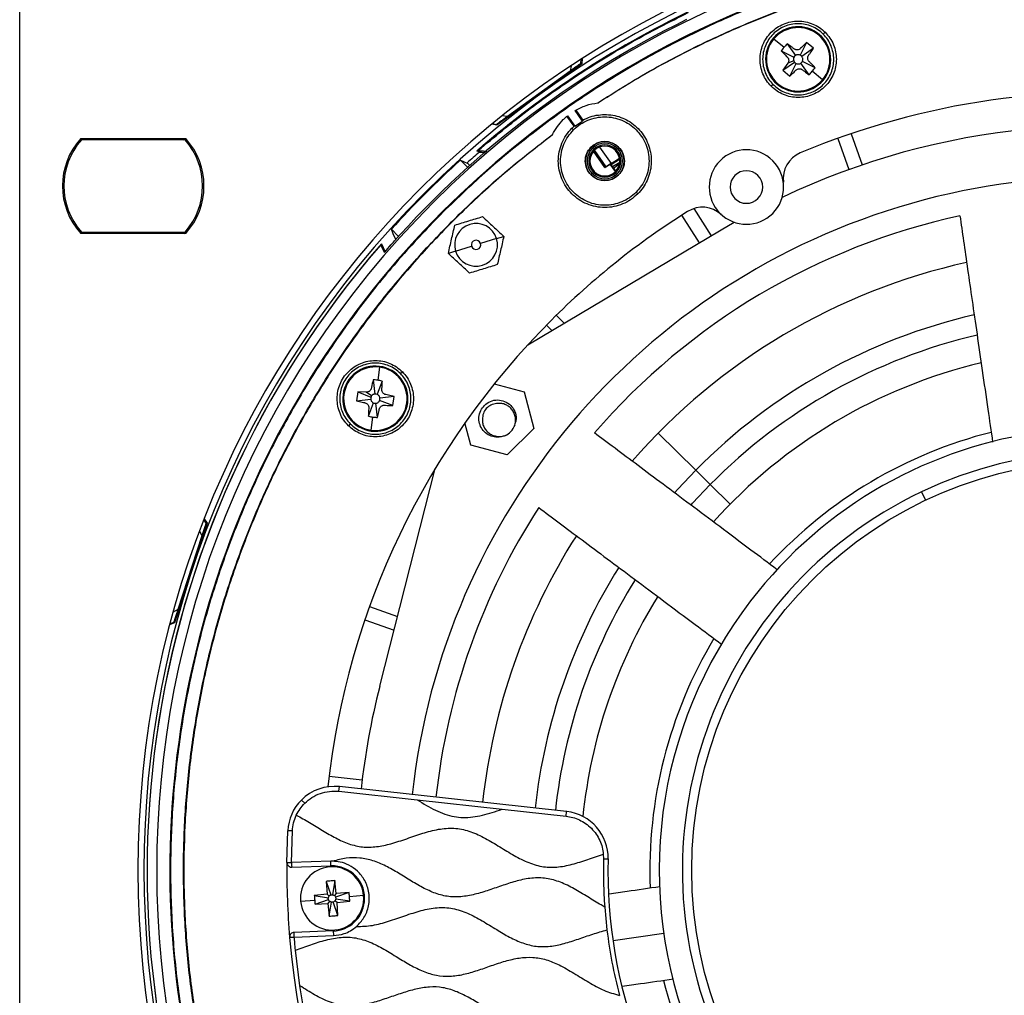
# Model space of a CAD drawing. Units: millimetres. Extents: x 69 to 1126, y 56 to 792.
# Drawn here: x 465 to 571, y 579 to 684 of the extents above; entities that cross this region are included whole.
import ezdxf

# ---------------------------------------------------------------- set-up
doc = ezdxf.new("R2010")
doc.units = ezdxf.units.MM
doc.layers.add('10', color=1, linetype='Continuous')
doc.styles.add('SLDTEXTSTYLE3', font='TXT', dxfattribs={"width": 0.7})
doc.dimstyles.new('SLDDIMSTYLE1', dxfattribs={"dimtxt": 12.733073, "dimasz": 12.733073, "dimexe": 0, "dimexo": 0.0625, "dimgap": 3.183268, "dimtad": 1, "dimdec": 1, "dimrnd": 1e-09, "dimzin": 12, "dimdsep": 46, "dimtxsty": 'SLDTEXTSTYLE3', "dimsah": 1, "dimcen": 0, "dimadec": 0, "dimazin": 3, "dimtfac": 1, "dimtdec": 1, "dimtofl": 0, "dimtmove": 0, "dimatfit": 3, "dimfxl": 1, "dimfrac": 2, "dimtolj": 1, "dimtzin": 12, "dimarcsym": 0})

# ---------------------------------------------------------------- blocks, each defined once
blk = doc.blocks.new('_D_3')
at = {"layer": '10'}
for p, q in [((670.55, 541.02), (762.75, 487.79)), ((741.08, 536.57), (733.68, 523.74)), ((743.49, 535.18), (741.08, 536.57)), ((733.68, 523.74), (736.08, 522.35)), ((769.15, 520.37), (771.56, 518.98)), ((771.56, 518.98), (764.15, 506.15)), ((764.15, 506.15), (761.75, 507.54))]:
    blk.add_line(p, q, dxfattribs=at)
blk.add_solid([(670.55, 541.02), (680.6, 532.95), (682.56, 536.35)], dxfattribs=at)
at = {"layer": '10', "char_height": 11.113, "attachment_point": 1, "rotation": 330, "style": 'SLDTEXTSTYLE3'}
for s, insert in [('8.10', (743.24, 534.76)), ('%%c', (725.61, 525.69)), ('205.7', (737.8, 518.66))]:
    blk.add_mtext(s, dxfattribs=dict(at, insert=insert))

msp = doc.modelspace()

# ---------------------------------------------------------------- linework, layer by layer
at = {"color": 7, "linetype": 'Continuous', "lineweight": 25}
for p, q in [((465.28, 476.74), (465.28, 708.14)), ((551.61, 682.25), (551.81, 682.45)), ((546.31, 681.76), (547.39, 680.84)), ((547.73, 681.2), (548.62, 679.96)), ((549.81, 681.37), (549.13, 680)), ((550.56, 680.74), (549.81, 681.37)), ((551.12, 682.15), (551.18, 682.22)), ((547.09, 680.45), (548.46, 679.77)), ((550.56, 680.74), (549.32, 679.84)), ((525.66, 679.07), (516.54, 672.46)), ((525.57, 679.12), (525.6, 679.56)), ((525.7, 679.62), (525.66, 679.07)), ((547.26, 678.37), (548.51, 679.26)), ((547.8, 679.12), (547.26, 678.37)), ((548.45, 679.37), (547.8, 679.12)), ((548.01, 677.73), (548.69, 679.1)), ((550.1, 677.9), (549.2, 679.15)), ((550.73, 678.65), (549.36, 679.33)), ((524.4, 678.28), (517.68, 673.41)), ((524.53, 678.86), (524.4, 678.28)), ((524.84, 678.59), (524.99, 678.58)), ((525.59, 679.02), (525.44, 679.03)), ((547.26, 678.37), (548.01, 677.73)), ((551.51, 677.34), (550.43, 678.26)), ((546.71, 676.95), (546.65, 676.88)), ((546.21, 676.85), (546.01, 676.65)), ((527.39, 674.88), (527.46, 674.89)), ((525.74, 672.92), (524.95, 674.05)), ((525.01, 674.09), (525.76, 673.01)), ((517.68, 673.41), (517.09, 673.47)), ((517.22, 672.95), (517.25, 673.09)), ((524.83, 672.36), (524.07, 673.43)), ((524.13, 673.48), (524.92, 672.35)), ((524.92, 672.35), (525.74, 672.92)), ((525.76, 673.01), (525.74, 672.92)), ((516.54, 672.46), (516, 672.59)), ((516.09, 672.67), (516.51, 672.56)), ((516.64, 672.66), (516.61, 672.51)), ((524.78, 671.98), (524.61, 672.15)), ((524.92, 672.35), (524.83, 672.36)), ((471.85, 671.04), (483.12, 671.04)), ((483.05, 670.89), (471.91, 670.89)), ((472.1, 670.89), (471.94, 671.04)), ((482.86, 670.89), (483.03, 671.04)), ((522.52, 671.47), (522.48, 671.4)), ((553.18, 671.06), (554.35, 667.7)), ((554.59, 671.56), (555.77, 668.2)), ((514.54, 669.75), (515.46, 669.66)), ((526.66, 670.1), (526.65, 670.11)), ((528.14, 667.93), (526.93, 669.67)), ((527.02, 669.76), (528.25, 668)), ((527.58, 670.12), (528.81, 668.37)), ((529.27, 669.75), (529.37, 669.85)), ((529.37, 669.85), (529.49, 669.97)), ((529.62, 670.1), (529.49, 669.97)), ((512.63, 668.72), (513.41, 667.94)), ((528.81, 668.37), (529.71, 668.93)), ((528.81, 668.26), (529.73, 668.83)), ((527.01, 667.49), (526.91, 667.4)), ((528.15, 667.93), (528.14, 667.93)), ((528.25, 668), (528.81, 668.37)), ((528.83, 668.35), (528.32, 668.03)), ((529.28, 667.5), (528.73, 668.29)), ((528.74, 668.3), (529.29, 667.51)), ((528.81, 668.26), (528.83, 668.35)), ((529.74, 668.48), (528.98, 668.01)), ((528.98, 668.01), (529.08, 667.86)), ((529.08, 667.86), (529.68, 668.31)), ((526.66, 667.15), (526.79, 667.27)), ((526.91, 667.4), (526.79, 667.27)), ((529.62, 667.15), (529.62, 667.14)), ((531.5, 665.26), (531.67, 665.09)), ((510.77, 663.15), (510.72, 663.2)), ((537.71, 663.52), (539.55, 660.58)), ((536.39, 662.79), (538.26, 659.82)), ((505.21, 661.29), (505.98, 660.51)), ((519.87, 648.89), (540.63, 661.22)), ((540.63, 661.22), (542.05, 662.05)), ((483.12, 660.84), (471.85, 660.84)), ((471.91, 660.99), (483.05, 660.99)), ((471.94, 660.84), (472.1, 660.99)), ((482.86, 660.99), (483.03, 660.84)), ((516.51, 660.29), (514.79, 659.76)), ((516.51, 660.29), (517.29, 660.53)), ((504.46, 658.78), (504.07, 659.63)), ((504.15, 659.72), (504.53, 658.87)), ((512.11, 658.94), (513.83, 659.47)), ((512.11, 658.94), (511.33, 658.7)), ((522.93, 652.06), (523.77, 651.21)), ((521.87, 651), (522.44, 650.42)), ((503.92, 646.48), (503.74, 645.07)), ((506.19, 645.79), (506.39, 645.99)), ((503.25, 645.11), (503.43, 643.59)), ((504.23, 644.98), (503.67, 643.56)), ((516.25, 644.67), (519.47, 643.81)), ((500.1, 643.53), (500.01, 643.54)), ((501.59, 643.83), (501.47, 642.86)), ((502.52, 643.79), (501.59, 643.83)), ((501.59, 643.83), (503.02, 643.27)), ((503.08, 643.39), (502.52, 643.79)), ((505.5, 643.33), (503.98, 643.15)), ((505.38, 642.35), (505.5, 643.33)), ((519.47, 643.81), (520.52, 639.9)), ((501.47, 642.86), (502.99, 643.03)), ((502.75, 641.2), (503.3, 642.63)), ((503.72, 641.07), (503.54, 642.6)), ((505.38, 642.35), (503.95, 642.91)), ((506.87, 642.66), (506.96, 642.64)), ((503.05, 639.71), (503.23, 641.12)), ((500.78, 640.39), (500.59, 640.19)), ((513.76, 638.09), (513.11, 640.49)), ((520.52, 639.9), (517.66, 637.05)), ((533.86, 639.39), (537.91, 635.41)), ((517.66, 637.05), (513.76, 638.09)), ((503.96, 612.19), (509.92, 635.58)), ((537.91, 635.41), (539.47, 633.86)), ((539.47, 633.86), (541.61, 631.76)), ((562.17, 633.09), (562.6, 632.18)), ((485.41, 629.72), (481.91, 619)), ((485.3, 629.7), (485.07, 630.07)), ((485.11, 630.19), (485.41, 629.72)), ((485.38, 629.63), (485.25, 629.56)), ((484.85, 628.34), (482.27, 620.44)), ((484.61, 628.88), (484.85, 628.34)), ((485.15, 628.92), (485.02, 628.85)), ((482.27, 620.44), (481.76, 620.15)), ((482.11, 619.94), (482.17, 619.8)), ((502.86, 620.75), (505.87, 619.69)), ((481.91, 619), (481.39, 618.79)), ((481.42, 618.91), (481.83, 619.07)), ((481.88, 619.22), (481.94, 619.09)), ((502.36, 619.33), (505.5, 618.23)), ((498.53, 602.54), (502.07, 602.14)), ((499.57, 600.91), (499.62, 601.41)), ((499.57, 600.91), (507.97, 599.99)), ((524.04, 598.73), (499.62, 601.41)), ((495.9, 599.62), (495.54, 599.97)), ((507.97, 599.99), (517.11, 598.99)), ((517.11, 598.99), (523.99, 598.23)), ((523.99, 598.23), (524.04, 598.73)), ((493.99, 593.25), (494.08, 596.68)), ((494.49, 593.25), (494.58, 596.65)), ((498.69, 593.4), (494.49, 593.25)), ((498.71, 592.9), (498.69, 593.4)), ((527.98, 594.16), (528, 593.66)), ((528, 593.66), (528.5, 593.65)), ((494.5, 592.75), (498.71, 592.9)), ((499.14, 591.31), (498.9, 589.8)), ((499.29, 589.94), (499.14, 591.31)), ((498.2, 591.23), (498.3, 589.85)), ((498.2, 591.23), (498.71, 589.78)), ((495.45, 589.1), (496.97, 589.23)), ((498.3, 589.85), (496.93, 589.7)), ((496.93, 589.7), (498.44, 589.46)), ((497.02, 588.77), (498.46, 589.27)), ((498.3, 589.85), (498.53, 589.66)), ((499.29, 589.94), (499.09, 589.71)), ((500.66, 590.04), (499.22, 589.53)), ((500.74, 589.1), (499.23, 589.34)), ((500.66, 590.04), (499.29, 589.94)), ((502.22, 589.71), (500.71, 589.57)), ((497.02, 588.77), (498.39, 588.86)), ((498.58, 589.1), (498.39, 588.86)), ((498.39, 588.86), (498.54, 587.5)), ((498.54, 587.5), (498.78, 589.01)), ((499.47, 587.58), (498.97, 589.02)), ((499.38, 588.95), (499.15, 589.15)), ((499.38, 588.95), (500.74, 589.1)), ((499.47, 587.58), (499.38, 588.95)), ((528.13, 588.48), (528.37, 586.01)), ((494.78, 585.25), (494.28, 585.21)), ((494.28, 585.23), (494.78, 585.25)), ((498.97, 585.91), (494.76, 585.75)), ((494.78, 585.25), (494.76, 585.75)), ((494.78, 585.25), (498.99, 585.41)), ((498.97, 585.91), (498.99, 585.41)), ((529.03, 584.87), (534.47, 585.66)), ((495.38, 580.01), (494.91, 583.86)), ((496.04, 576.04), (495.38, 580.01))]:
    msp.add_line(p, q, dxfattribs=at)
at = {"color": 7, "linetype": 'Continuous', "lineweight": 25, "flags": 128}
for points in [[(514.49, 669.78), (514.52, 669.76), (514.54, 669.75)], [(512.63, 668.72), (513.03, 668.55), (513.35, 668.41)], [(529.25, 667.62), (529.42, 667.74), (529.53, 667.82)], [(529.38, 667.6), (529.31, 667.61), (529.25, 667.62)], [(505.68, 660.18), (505.41, 660.8), (505.21, 661.29)], [(504.15, 659.72), (504.15, 659.48), (504.15, 659.38)], [(535.63, 632.97), (536, 633.38), (537.91, 635.41)], [(537.4, 631.66), (537.57, 631.85), (539.47, 633.86)]]:
    msp.add_lwpolyline(points, dxfattribs=at)
at = {"color": 7, "linetype": 'Continuous', "lineweight": 25}
msp.add_circle((581.48, 592.44), 44, dxfattribs=at)
for centre, radius, start, end in [((581.48, 592.44), 103.5, 90, 270), ((581.48, 592.44), 102.85, 45, 225), ((581.48, 592.44), 102.51, 49.0466, 114.9161), ((581.48, 592.44), 102.51, 49.0462, 114.8811), ((581.48, 592.44), 101.48, 45, 225), ((581.48, 592.44), 100.07, 315, 135), ((581.48, 592.44), 102.32, 115.0039, 130.9691), ((581.48, 592.44), 102.32, 114.9688, 130.9006), ((581.48, 592.44), 101.66, 116.0025, 139.2638), ((548.91, 679.55), 3.5, 49.6823, 229.6823), ((548.91, 679.55), 3.41, 49.6823, 139.6823), ((548.91, 679.55), 3.41, 139.6823, 229.6823), ((548.91, 679.55), 3.5, 229.6823, 49.6823), ((548.91, 679.55), 3.41, 319.6823, 49.6823), ((548.91, 679.55), 0.5, 201.0718, 215.646), ((548.91, 679.55), 0.5, 125.646, 153.7185), ((548.91, 679.55), 0.5, 215.646, 243.7185), ((548.91, 679.55), 0.5, 35.646, 63.7185), ((548.91, 679.55), 0.5, 305.646, 333.7185), ((548.91, 679.55), 3.41, 229.6823, 319.6823), ((581.48, 592.44), 83.56, 54.7856, 112.775), ((581.48, 592.44), 80, 75.71, 115.3763), ((477.48, 665.94), 7.6, 137.8516, 222.1484), ((477.48, 665.94), 7.45, 138.3614, 221.6386), ((477.48, 665.94), 7.45, 318.3614, 41.6386), ((477.48, 665.94), 7.6, 317.8516, 42.1484), ((528.14, 668.62), 2.09, 45, 135), ((581.48, 592.44), 102.05, 130.8963, 131.8859), ((514.31, 659.62), 10.08, 84.0696, 89.4872), ((528.14, 668.62), 2.09, 135, 225), ((528.14, 668.62), 1.91, 45, 225), ((528.14, 668.62), 1.73, 45, 225), ((528.14, 668.62), 1.6, 45, 225), ((528.14, 668.62), 1.91, 225, 45), ((528.14, 668.62), 1.73, 225, 45), ((528.14, 668.62), 1.6, 225, 45), ((528.14, 668.62), 2.09, 315, 45), ((543.35, 665.83), 4, 315, 135), ((581.48, 592.44), 102.75, 132.0713, 137.9287), ((543.35, 665.83), 4, 135, 315), ((550.3, 666.72), 3, 112.775, 187.3527), ((543.35, 665.83), 1.75, 315, 135), ((581.48, 592.44), 74.48, 38.0544, 173.75), ((528.14, 668.62), 2.09, 225, 315), ((543.35, 665.83), 1.75, 135, 315), ((581.48, 592.44), 102.85, 225, 45), ((581.48, 592.44), 100.07, 135, 238.4292), ((581.48, 592.44), 83.56, 122.1356, 135), ((538.63, 660.66), 3, 47.5579, 122.1356), ((581.48, 592.44), 71.91, 102.1969, 139.2231), ((514.31, 659.62), 2.3, 17.0459, 197.0459), ((514.31, 659.62), 2.3, 197.0459, 17.0459), ((514.31, 659.62), 0.5, 17.0459, 197.0459), ((581.48, 592.44), 102.51, 138.9764, 204.9161), ((581.48, 592.44), 102.51, 139.0462, 204.8811), ((514.31, 659.62), 0.5, 197.0459, 17.0459), ((581.48, 592.44), 66.87, 102.4979, 138.9221), ((581.48, 592.44), 61.19, 102.8995, 135.4049), ((581.48, 592.44), 83.56, 135, 173.8526), ((581.48, 592.44), 59, 103.0727, 135.4049), ((503.49, 643.09), 3.5, 352.6543, 172.6543), ((503.49, 643.09), 3.41, 82.6543, 172.6543), ((503.49, 643.09), 3.41, 352.6543, 82.6543), ((581.48, 592.44), 56, 103.3325, 138.0875), ((503.49, 643.09), 3.5, 172.6543, 352.6543), ((503.49, 643.09), 3.41, 172.6543, 262.6543), ((503.49, 643.09), 0.5, 158.618, 186.6905), ((503.49, 643.09), 0.5, 144.0438, 158.618), ((503.49, 643.09), 0.5, 68.618, 96.6905), ((503.49, 643.09), 0.5, 338.618, 6.6905), ((503.49, 643.09), 3.41, 262.6543, 352.6543), ((503.49, 643.09), 0.5, 248.618, 276.6905), ((516.61, 640.95), 2, 315, 340.904), ((581.48, 592.44), 47.5, 322.487, 142.487), ((516.61, 640.95), 2, 295.2866, 315), ((581.48, 592.44), 48.5, 104.1273, 137.2927), ((581.48, 592.44), 45, 27.9563, 115.409), ((581.48, 592.44), 45, 115.409, 295.409), ((581.48, 592.44), 71.91, 147.1969, 173.75), ((581.48, 592.44), 66.87, 147.4979, 173.75), ((581.48, 592.44), 61.19, 147.8988, 173.75), ((581.48, 592.44), 59, 148.0768, 173.75), ((581.48, 592.44), 56, 148.3325, 174.0871), ((581.48, 592.44), 47.5, 142.487, 322.487), ((581.48, 592.44), 48.5, 149.1273, 182.2927), ((581.48, 592.44), 80, 165.71, 173.75), ((499.08, 596.44), 5, 83.75, 135), ((499.08, 596.44), 5, 135, 177.2246), ((523.5, 593.76), 5, 358.6954, 83.75), ((581.48, 592.44), 53, 178.6954, 348.8046), ((581.48, 592.44), 87.5, 179.4701, 184.7405), ((498.84, 589.4), 3.4, 95.1297, 185.1297), ((498.84, 589.4), 3.4, 5.1297, 95.1297), ((498.84, 589.4), 3.5, 353.75, 92.1053), ((498.84, 589.4), 3.4, 275.1297, 5.1297), ((498.84, 589.4), 3.4, 185.1297, 275.1297), ((498.84, 589.4), 3.5, 272.1053, 353.75), ((494.78, 585.25), 0.5, 92.1053, 182.1053), ((494.78, 585.25), 0.5, 182.1053, 184.7405), ((581.48, 592.44), 87.5, 184.7405, 227.4701), ((581.48, 592.44), 48.5, 194.1273, 227.2927)]:
    msp.add_arc(centre, radius, start, end, dxfattribs=at)
for points in [[(652.19, 663.15), (650.62, 664.66), (647.47, 667.69), (642.4, 671.83), (637.08, 675.64), (631.52, 679.1), (625.74, 682.19), (619.78, 684.89), (613.65, 687.2), (607.38, 689.1), (601, 690.59), (594.54, 691.65), (588.03, 692.29), (581.48, 692.51), (574.94, 692.29), (568.42, 691.65), (561.96, 690.59), (555.58, 689.1), (549.32, 687.2), (543.19, 684.89), (537.22, 682.19), (531.45, 679.1), (525.89, 675.64), (520.57, 671.83), (515.49, 667.69), (512.35, 664.66), (510.77, 663.15)], [(527.39, 674.88), (529.14, 675.98), (532.64, 678.19), (538.14, 681.07), (543.8, 683.63), (549.61, 685.81), (555.54, 687.63), (561.58, 689.08), (567.7, 690.14), (573.87, 690.81), (580.07, 691.1), (586.28, 690.99), (592.47, 690.49), (598.62, 689.61), (604.69, 688.34), (610.68, 686.69), (616.55, 684.66), (622.28, 682.28), (627.85, 679.53), (633.23, 676.44), (638.42, 673.02), (643.37, 669.28), (648.08, 665.24), (652.52, 660.9), (656.71, 656.31), (659.24, 653.04), (660.51, 651.4)], [(660.44, 651.44), (659.17, 653.07), (656.64, 656.34), (652.46, 660.92), (648.02, 665.25), (643.31, 669.28), (638.36, 673.02), (633.19, 676.43), (627.81, 679.51), (622.24, 682.25), (616.52, 684.64), (610.66, 686.66), (604.68, 688.3), (598.61, 689.57), (592.47, 690.46), (586.29, 690.95), (580.09, 691.06), (573.9, 690.78), (567.73, 690.11), (561.62, 689.05), (555.59, 687.61), (549.66, 685.8), (543.86, 683.61), (538.21, 681.06), (532.71, 678.19), (529.21, 675.99), (527.46, 674.89)], [(514.54, 669.75), (516.28, 671.2), (519.74, 674.08), (525.29, 677.96), (531.05, 681.51), (535.07, 683.55), (537.08, 684.57)], [(546.01, 676.65), (545.83, 676.85), (545.48, 677.25), (545.1, 677.97), (544.87, 678.75), (544.79, 679.55), (544.87, 680.36), (545.1, 681.13), (545.48, 681.84), (546, 682.47), (546.62, 682.98), (547.33, 683.36), (548.11, 683.6), (548.91, 683.68), (549.72, 683.6), (550.49, 683.36), (551.21, 682.99), (551.61, 682.63), (551.81, 682.45)], [(551.61, 682.25), (551.43, 682.42), (551.05, 682.75), (550.38, 683.1), (549.66, 683.32), (548.91, 683.4), (548.16, 683.32), (547.44, 683.1), (546.78, 682.75), (546.19, 682.27), (545.72, 681.69), (545.36, 681.02), (545.14, 680.3), (545.07, 679.55), (545.14, 678.8), (545.36, 678.08), (545.71, 677.41), (546.04, 677.04), (546.21, 676.85)], [(551.81, 682.45), (551.99, 682.25), (552.35, 681.85), (552.72, 681.13), (552.96, 680.36), (553.04, 679.55), (552.96, 678.75), (552.73, 677.97), (552.34, 677.26), (551.83, 676.63), (551.21, 676.12), (550.49, 675.74), (549.72, 675.5), (548.91, 675.43), (548.11, 675.5), (547.34, 675.74), (546.62, 676.12), (546.21, 676.47), (546.01, 676.65)], [(546.21, 676.85), (546.4, 676.68), (546.77, 676.35), (547.44, 676), (548.16, 675.78), (548.91, 675.71), (549.66, 675.78), (550.38, 676), (551.05, 676.35), (551.63, 676.83), (552.11, 677.42), (552.47, 678.08), (552.68, 678.8), (552.76, 679.55), (552.68, 680.3), (552.46, 681.02), (552.11, 681.69), (551.78, 682.07), (551.61, 682.25)], [(524.95, 674.05), (525.33, 674.25), (526.1, 674.65), (526.96, 674.8), (527.39, 674.88)], [(522.52, 671.47), (522.68, 671.76), (523.01, 672.34), (523.46, 672.83), (523.68, 673.08)], [(524.78, 671.98), (525.01, 672.19), (525.48, 672.6), (526.31, 673.04), (527.21, 673.31), (528.14, 673.4), (529.07, 673.31), (529.97, 673.04), (530.8, 672.6), (531.52, 672), (532.11, 671.28), (532.56, 670.45), (532.83, 669.55), (532.92, 668.62), (532.83, 667.69), (532.55, 666.79), (532.12, 665.96), (531.71, 665.5), (531.5, 665.26)], [(525.76, 673.01), (526.03, 673.14), (526.57, 673.4), (527.44, 673.59), (528.33, 673.64), (529.22, 673.53), (530.07, 673.26), (530.86, 672.84), (531.57, 672.29), (532.16, 671.62), (532.63, 670.86), (532.96, 670.03), (533.13, 669.15), (533.15, 668.26), (533, 667.38), (532.7, 666.54), (532.27, 665.75), (531.87, 665.31), (531.67, 665.09)], [(531.67, 665.09), (531.43, 664.87), (530.94, 664.44), (530.06, 663.98), (529.12, 663.69), (528.14, 663.6), (527.16, 663.69), (526.22, 663.98), (525.35, 664.44), (524.59, 665.07), (523.96, 665.83), (523.5, 666.7), (523.21, 667.64), (523.11, 668.62), (523.21, 669.6), (523.5, 670.54), (523.95, 671.42), (524.39, 671.91), (524.61, 672.15)], [(531.5, 665.26), (531.27, 665.06), (530.8, 664.64), (529.97, 664.21), (529.07, 663.93), (528.14, 663.84), (527.21, 663.93), (526.31, 664.21), (525.48, 664.65), (524.76, 665.24), (524.16, 665.97), (523.72, 666.79), (523.45, 667.69), (523.36, 668.62), (523.45, 669.56), (523.72, 670.45), (524.16, 671.28), (524.57, 671.75), (524.78, 671.98)], [(499.05, 538.35), (497.94, 540.1), (495.74, 543.6), (492.85, 549.1), (490.3, 554.76), (488.11, 560.57), (486.29, 566.5), (484.85, 572.54), (483.78, 578.66), (483.11, 584.83), (482.83, 591.03), (482.93, 597.24), (483.43, 603.43), (484.32, 609.57), (485.59, 615.65), (487.24, 621.64), (489.26, 627.51), (491.65, 633.24), (494.39, 638.81), (497.48, 644.19), (500.9, 649.37), (504.64, 654.33), (508.69, 659.04), (513.02, 663.48), (517.61, 667.67), (520.88, 670.2), (522.52, 671.47)], [(522.48, 671.4), (520.85, 670.13), (517.59, 667.6), (513, 663.42), (508.68, 658.98), (504.64, 654.27), (500.91, 649.32), (497.49, 644.15), (494.41, 638.77), (491.67, 633.2), (489.29, 627.48), (487.27, 621.62), (485.62, 615.64), (484.35, 609.57), (483.47, 603.43), (482.97, 597.25), (482.86, 591.05), (483.14, 584.86), (483.82, 578.69), (484.87, 572.58), (486.31, 566.55), (488.13, 560.62), (490.31, 554.82), (492.86, 549.17), (495.73, 543.67), (497.94, 540.17), (499.04, 538.42)], [(526.65, 670.11), (526.87, 670.28), (527.3, 670.62), (528.14, 670.77), (528.96, 670.61), (529.66, 670.15), (530.13, 669.45), (530.29, 668.62), (530.14, 667.79), (529.8, 667.35), (529.62, 667.14)], [(529.62, 667.14), (529.41, 666.97), (528.97, 666.62), (528.14, 666.47), (527.32, 666.63), (526.62, 667.1), (526.15, 667.8), (525.99, 668.62), (526.14, 669.46), (526.48, 669.89), (526.65, 670.11)], [(510.77, 663.15), (509.26, 661.58), (506.23, 658.43), (502.1, 653.35), (498.28, 648.04), (494.82, 642.47), (491.73, 636.7), (489.03, 630.73), (486.73, 624.61), (484.83, 618.34), (483.34, 611.96), (482.27, 605.5), (481.63, 598.99), (481.42, 592.44), (481.63, 585.9), (482.27, 579.38), (483.34, 572.92), (484.83, 566.54), (486.73, 560.28), (489.03, 554.15), (491.73, 548.18), (494.82, 542.41), (498.28, 536.85), (502.1, 531.53), (506.23, 526.45), (509.26, 523.31), (510.77, 521.73)], [(500.59, 640.19), (500.41, 640.39), (500.05, 640.79), (499.67, 641.51), (499.44, 642.29), (499.36, 643.09), (499.44, 643.9), (499.67, 644.67), (500.05, 645.38), (500.57, 646.01), (501.19, 646.52), (501.91, 646.9), (502.68, 647.14), (503.49, 647.22), (504.29, 647.14), (505.06, 646.9), (505.78, 646.53), (506.18, 646.17), (506.39, 645.99)], [(506.19, 645.79), (506, 645.96), (505.63, 646.29), (504.96, 646.64), (504.24, 646.86), (503.49, 646.94), (502.74, 646.86), (502.01, 646.64), (501.35, 646.29), (500.77, 645.81), (500.29, 645.23), (499.93, 644.56), (499.71, 643.84), (499.64, 643.09), (499.71, 642.34), (499.93, 641.62), (500.28, 640.95), (500.62, 640.58), (500.78, 640.39)], [(506.39, 645.99), (506.56, 645.79), (506.92, 645.39), (507.3, 644.67), (507.53, 643.9), (507.61, 643.09), (507.53, 642.29), (507.3, 641.51), (506.92, 640.8), (506.4, 640.17), (505.78, 639.66), (505.07, 639.28), (504.29, 639.05), (503.49, 638.97), (502.68, 639.04), (501.91, 639.28), (501.19, 639.66), (500.79, 640.01), (500.59, 640.19)], [(500.78, 640.39), (500.97, 640.22), (501.34, 639.89), (502.02, 639.54), (502.74, 639.32), (503.49, 639.25), (504.24, 639.32), (504.96, 639.54), (505.62, 639.9), (506.2, 640.37), (506.68, 640.96), (507.04, 641.62), (507.26, 642.34), (507.33, 643.09), (507.26, 643.84), (507.04, 644.56), (506.69, 645.23), (506.35, 645.61), (506.19, 645.79)], [(494.49, 593.25), (494.49, 593.18), (494.49, 593.05), (494.5, 592.88), (494.5, 592.77), (494.5, 592.75), (494.5, 592.75)], [(498.44, 589.46), (498.45, 589.5), (498.47, 589.57), (498.51, 589.63), (498.53, 589.66)], [(498.46, 589.27), (498.45, 589.3), (498.43, 589.37), (498.44, 589.43), (498.44, 589.46)], [(498.58, 589.1), (498.56, 589.12), (498.5, 589.17), (498.47, 589.24), (498.46, 589.27)], [(498.53, 589.66), (498.56, 589.69), (498.61, 589.74), (498.67, 589.77), (498.71, 589.78)], [(498.71, 589.78), (498.74, 589.79), (498.8, 589.81), (498.87, 589.8), (498.9, 589.8)], [(498.9, 589.8), (498.94, 589.79), (499.01, 589.77), (499.07, 589.73), (499.09, 589.71)], [(499.09, 589.71), (499.12, 589.68), (499.17, 589.63), (499.2, 589.57), (499.22, 589.53)], [(499.23, 589.34), (499.23, 589.31), (499.21, 589.23), (499.17, 589.18), (499.15, 589.15)], [(499.22, 589.53), (499.22, 589.5), (499.24, 589.44), (499.24, 589.37), (499.23, 589.34)], [(498.78, 589.01), (498.74, 589.02), (498.67, 589.03), (498.61, 589.07), (498.58, 589.1)], [(498.97, 589.02), (498.94, 589.02), (498.87, 589), (498.81, 589), (498.78, 589.01)]]:
    msp.add_open_spline(points, degree=3, dxfattribs=at)
for points, knots in [([(547.73, 681.2), (547.66, 681.14), (547.55, 681.02), (547.44, 680.9), (547.39, 680.84)], [0, 0, 0, 0, 0.560044, 1, 1, 1, 1]), ([(549.81, 681.37), (549.66, 681.23), (549.45, 681.03), (549.22, 680.79), (549.15, 680.71), (549.1, 680.67), (549, 680.6), (548.84, 680.56), (548.69, 680.58), (548.58, 680.6), (548.44, 680.69), (548.17, 680.92), (547.9, 681.09), (547.73, 681.2)], [0, 0, 0, 0, 0.249004, 0.356046, 0.371775, 0.373622, 0.434422, 0.498267, 0.560396, 0.594941, 0.622935, 0.748623, 1, 1, 1, 1]), ([(547.39, 680.84), (547.34, 680.77), (547.23, 680.64), (547.13, 680.51), (547.09, 680.45)], [0, 0, 0, 0, 0.559911, 1, 1, 1, 1]), ([(547.09, 680.45), (547.28, 680.26), (547.49, 680.03), (547.74, 679.79), (547.81, 679.72), (547.86, 679.63), (547.89, 679.53), (547.9, 679.42), (547.88, 679.31), (547.85, 679.21), (547.82, 679.15), (547.8, 679.12)], [0, 0, 0, 0, 0.498815, 0.579988, 0.623762, 0.684179, 0.749418, 0.810171, 0.874591, 0.938228, 1, 1, 1, 1]), ([(550.73, 678.65), (550.59, 678.8), (550.39, 679.02), (550.16, 679.24), (550.08, 679.32), (550.07, 679.33), (550.03, 679.37), (549.97, 679.46), (549.93, 679.63), (549.94, 679.77), (549.97, 679.88), (550.05, 680.03), (550.28, 680.3), (550.45, 680.56), (550.56, 680.74)], [0, 0, 0, 0, 0.2490054, 0.3570085, 0.3689515, 0.3731373, 0.3736239, 0.4345417, 0.4982639, 0.5603927, 0.5949772, 0.6229323, 0.7486214, 1, 1, 1, 1]), ([(525.57, 679.12), (525.56, 679.12), (525.55, 679.11), (525.46, 679.04), (525.32, 678.95), (525.11, 678.79), (524.8, 678.56), (524.54, 678.37), (524.4, 678.28)], [0, 0, 0, 0, 0.125231, 0.250269, 0.371325, 0.500963, 0.750129, 1, 1, 1, 1]), ([(548.46, 679.77), (548.45, 679.74), (548.42, 679.68), (548.41, 679.57), (548.41, 679.47), (548.44, 679.4), (548.45, 679.37)], [0, 0, 0, 0, 0.249653, 0.499985, 0.749655, 1, 1, 1, 1]), ([(549.13, 680), (549.09, 680.02), (549.01, 680.05), (548.87, 680.05), (548.74, 680.03), (548.66, 679.98), (548.62, 679.96)], [0, 0, 0, 0, 0.249727, 0.49998, 0.749728, 1, 1, 1, 1]), ([(548.69, 679.1), (548.73, 679.09), (548.82, 679.05), (548.95, 679.05), (549.09, 679.07), (549.17, 679.12), (549.2, 679.15)], [0, 0, 0, 0, 0.249727, 0.49998, 0.749728, 1, 1, 1, 1]), ([(549.36, 679.33), (549.38, 679.37), (549.41, 679.46), (549.42, 679.59), (549.39, 679.73), (549.34, 679.8), (549.32, 679.84)], [0, 0, 0, 0, 0.249727, 0.49998, 0.749728, 1, 1, 1, 1]), ([(548.01, 677.73), (548.16, 677.87), (548.38, 678.08), (548.6, 678.31), (548.68, 678.39), (548.73, 678.44), (548.82, 678.5), (548.99, 678.54), (549.13, 678.53), (549.24, 678.5), (549.39, 678.41), (549.66, 678.19), (549.92, 678.01), (550.1, 677.9)], [0, 0, 0, 0, 0.2490039, 0.3560462, 0.3717749, 0.3736224, 0.4344222, 0.4982672, 0.5603956, 0.5949409, 0.6229346, 0.7486229, 1, 1, 1, 1]), ([(550.1, 677.9), (550.16, 677.97), (550.28, 678.08), (550.38, 678.21), (550.43, 678.26)], [0, 0, 0, 0, 0.560044, 1, 1, 1, 1]), ([(550.43, 678.26), (550.49, 678.33), (550.6, 678.46), (550.69, 678.59), (550.73, 678.65)], [0, 0, 0, 0, 0.559911, 1, 1, 1, 1]), ([(517.68, 673.41), (517.55, 673.31), (517.29, 673.12), (516.97, 672.9), (516.76, 672.74), (516.63, 672.65), (516.53, 672.58), (516.52, 672.57), (516.51, 672.56)], [0, 0, 0, 0, 0.248445, 0.497974, 0.627363, 0.748731, 0.874398, 1, 1, 1, 1]), ([(523.68, 673.08), (523.77, 673.15), (523.91, 673.29), (524.06, 673.42), (524.13, 673.48)], [0, 0, 0, 0, 0.559967, 1, 1, 1, 1]), ([(524.83, 672.36), (524.79, 672.32), (524.71, 672.25), (524.64, 672.18), (524.61, 672.15)], [0, 0, 0, 0, 0.559996, 1, 1, 1, 1]), ([(514.67, 669.58), (514.62, 669.6), (514.53, 669.64), (514.44, 669.68), (514.4, 669.7)], [0, 0, 0, 0, 0.56, 1, 1, 1, 1]), ([(514.67, 669.58), (514.7, 669.58), (514.75, 669.57), (515, 669.55), (515.22, 669.53), (515.3, 669.52)], [0, 0, 0, 0, 0.3920691, 0.7863218, 1, 1, 1, 1]), ([(513.35, 668.41), (513.37, 668.4), (513.4, 668.37), (513.58, 668.2), (513.65, 668.13)], [0, 0, 0, 0, 0.636262, 1, 1, 1, 1]), ([(528.14, 667.93), (528.15, 667.93), (528.16, 667.94), (528.22, 667.98), (528.25, 668)], [0, 0, 0, 0, 0.559987, 1, 1, 1, 1]), ([(528.15, 667.93), (528.15, 667.93), (528.16, 667.93), (528.2, 667.96), (528.26, 668), (528.3, 668.02), (528.32, 668.03)], [0, 0, 0, 0, 0.270081, 0.562243, 0.789643, 1, 1, 1, 1]), ([(528.98, 668.01), (528.95, 668.04), (528.9, 668.11), (528.85, 668.2), (528.81, 668.24), (528.81, 668.25), (528.81, 668.26)], [0, 0, 0, 0, 0.27065, 0.562561, 0.78962, 1, 1, 1, 1]), ([(529.25, 667.62), (529.25, 667.62), (529.24, 667.63), (529.2, 667.69), (529.14, 667.77), (529.1, 667.83), (529.08, 667.86)], [0, 0, 0, 0, 0.250585, 0.499787, 0.749202, 1, 1, 1, 1]), ([(512.03, 661.74), (512.52, 661.89), (513.52, 662.2), (514.51, 662.5), (515.01, 662.65)], [0, 0, 0, 0, 0.500173, 1, 1, 1, 1]), ([(515.01, 662.65), (515.2, 662.47), (515.58, 662.12), (516.15, 661.59), (516.73, 661.05), (517.1, 660.7), (517.29, 660.53)], [0, 0, 0, 0, 0.261081, 0.499043, 0.74965, 1, 1, 1, 1]), ([(566.29, 662.73), (566.42, 661.85), (566.67, 660.08), (567.11, 657.02), (567.59, 653.68), (568.12, 650.05), (568.68, 646.14), (569.24, 642.27), (569.63, 639.6), (569.8, 638.42)], [0, 0, 0, 0, 0.146793, 0.293583, 0.43992, 0.586251, 0.733696, 0.881144, 1, 1, 1, 1]), ([(511.33, 658.7), (511.39, 658.96), (511.5, 659.46), (511.68, 660.23), (511.85, 660.99), (511.97, 661.49), (512.03, 661.74)], [0, 0, 0, 0, 0.261081, 0.499043, 0.74965, 1, 1, 1, 1]), ([(504.53, 658.87), (504.74, 659.12), (505.12, 659.55), (505.51, 659.99), (505.68, 660.18)], [0, 0, 0, 0, 0.559999, 1, 1, 1, 1]), ([(517.29, 660.53), (517.23, 660.27), (517.11, 659.77), (516.94, 659), (516.76, 658.24), (516.65, 657.74), (516.59, 657.49)], [0, 0, 0, 0, 0.261081, 0.499043, 0.74965, 1, 1, 1, 1]), ([(513.61, 656.58), (513.41, 656.76), (513.04, 657.11), (512.46, 657.65), (511.89, 658.18), (511.51, 658.53), (511.33, 658.7)], [0, 0, 0, 0, 0.2610806, 0.4990428, 0.7496498, 1, 1, 1, 1]), ([(516.59, 657.49), (516.09, 657.34), (515.1, 657.03), (514.1, 656.73), (513.61, 656.58)], [0, 0, 0, 0, 0.500173, 1, 1, 1, 1]), ([(503.25, 645.11), (503.19, 644.85), (503.12, 644.55), (503.05, 644.21), (503.03, 644.11), (502.98, 644.02), (502.91, 643.94), (502.82, 643.87), (502.73, 643.83), (502.62, 643.79), (502.55, 643.79), (502.52, 643.79)], [0, 0, 0, 0, 0.4988147, 0.5799882, 0.6237623, 0.6841793, 0.7494181, 0.8101709, 0.8745909, 0.9382285, 1, 1, 1, 1]), ([(503.74, 645.07), (503.65, 645.08), (503.49, 645.1), (503.32, 645.11), (503.25, 645.11)], [0, 0, 0, 0, 0.559911, 1, 1, 1, 1]), ([(504.23, 644.98), (504.14, 645), (503.98, 645.04), (503.81, 645.06), (503.74, 645.07)], [0, 0, 0, 0, 0.560044, 1, 1, 1, 1]), ([(505.5, 643.33), (505.3, 643.38), (505.01, 643.45), (504.7, 643.51), (504.59, 643.53), (504.52, 643.54), (504.42, 643.59), (504.29, 643.71), (504.23, 643.84), (504.19, 643.94), (504.18, 644.11), (504.23, 644.46), (504.23, 644.77), (504.23, 644.98)], [0, 0, 0, 0, 0.249004, 0.356046, 0.371775, 0.373622, 0.434422, 0.498267, 0.560396, 0.594941, 0.622935, 0.748623, 1, 1, 1, 1]), ([(503.43, 643.59), (503.39, 643.58), (503.33, 643.57), (503.23, 643.53), (503.15, 643.47), (503.1, 643.41), (503.08, 643.39)], [0, 0, 0, 0, 0.249653, 0.499985, 0.749655, 1, 1, 1, 1]), ([(503.98, 643.15), (503.97, 643.19), (503.96, 643.28), (503.89, 643.4), (503.79, 643.5), (503.71, 643.54), (503.67, 643.56)], [0, 0, 0, 0, 0.249727, 0.49998, 0.749728, 1, 1, 1, 1]), ([(501.47, 642.86), (501.67, 642.81), (501.96, 642.74), (502.28, 642.68), (502.38, 642.66), (502.45, 642.64), (502.55, 642.59), (502.68, 642.48), (502.75, 642.35), (502.78, 642.24), (502.79, 642.08), (502.75, 641.73), (502.75, 641.41), (502.75, 641.2)], [0, 0, 0, 0, 0.249004, 0.356046, 0.371775, 0.373622, 0.434422, 0.498267, 0.560396, 0.594941, 0.622935, 0.748623, 1, 1, 1, 1]), ([(502.99, 643.03), (503, 642.99), (503.02, 642.9), (503.09, 642.78), (503.18, 642.69), (503.26, 642.65), (503.3, 642.63)], [0, 0, 0, 0, 0.249727, 0.49998, 0.749728, 1, 1, 1, 1]), ([(503.54, 642.6), (503.59, 642.6), (503.68, 642.62), (503.79, 642.69), (503.89, 642.79), (503.93, 642.87), (503.95, 642.91)], [0, 0, 0, 0, 0.249727, 0.49998, 0.749728, 1, 1, 1, 1]), ([(503.72, 641.07), (503.77, 641.28), (503.84, 641.57), (503.9, 641.88), (503.92, 641.99), (503.93, 642), (503.94, 642.06), (503.98, 642.16), (504.1, 642.28), (504.23, 642.35), (504.34, 642.39), (504.5, 642.4), (504.85, 642.35), (505.17, 642.35), (505.38, 642.35)], [0, 0, 0, 0, 0.249005, 0.357008, 0.368952, 0.373137, 0.373624, 0.434542, 0.498264, 0.560393, 0.594977, 0.622932, 0.748621, 1, 1, 1, 1]), ([(517.47, 639.14), (517.24, 639.06), (516.8, 638.91), (516.09, 638.98), (515.45, 639.28), (514.94, 639.78), (514.64, 640.42), (514.58, 641.13), (514.76, 641.82), (515.05, 642.19), (515.2, 642.36)], [0, 0, 0, 0, 0.127422, 0.25099, 0.374516, 0.501937, 0.625495, 0.749031, 0.876453, 1, 1, 1, 1]), ([(516.51, 642.57), (516.3, 642.53), (515.89, 642.46), (515.38, 642.06), (515.04, 641.51), (515.01, 641.09), (515, 640.87)], [0, 0, 0, 0, 0.25053, 0.500162, 0.74988, 1, 1, 1, 1]), ([(515.2, 642.36), (515.41, 642.53), (515.82, 642.86), (516.62, 643), (517.4, 642.85), (518.07, 642.4), (518.5, 641.74), (518.67, 641.08), (518.57, 640.7), (518.54, 640.57)], [0, 0, 0, 0, 0.152818, 0.309653, 0.460278, 0.615751, 0.771224, 0.921849, 1, 1, 1, 1]), ([(518.5, 640.3), (518.53, 640.44), (518.58, 640.74), (518.53, 641.19), (518.38, 641.61), (518.13, 641.99), (517.8, 642.29), (517.4, 642.5), (516.96, 642.61), (516.66, 642.58), (516.51, 642.57)], [0, 0, 0, 0, 0.124787, 0.24996, 0.376015, 0.499367, 0.624515, 0.749609, 0.874352, 1, 1, 1, 1]), ([(502.75, 641.2), (502.84, 641.18), (503, 641.15), (503.16, 641.13), (503.23, 641.12)], [0, 0, 0, 0, 0.560044, 1, 1, 1, 1]), ([(503.23, 641.12), (503.32, 641.11), (503.49, 641.09), (503.65, 641.08), (503.72, 641.07)], [0, 0, 0, 0, 0.559911, 1, 1, 1, 1]), ([(515, 640.87), (515, 640.73), (515, 640.43), (515.16, 640), (515.41, 639.63), (515.75, 639.33), (516.15, 639.13), (516.59, 639.03), (517.04, 639.02), (517.33, 639.1), (517.47, 639.14)], [0, 0, 0, 0, 0.1251953, 0.2500153, 0.3750221, 0.5000215, 0.624691, 0.7497475, 0.87485, 1, 1, 1, 1]), ([(546.67, 624.72), (545.71, 625.43), (543.57, 627.03), (540.45, 629.37), (537.29, 631.73), (534.36, 633.92), (531.66, 635.94), (529.18, 637.8), (527.74, 638.87), (527.02, 639.41)], [0, 0, 0, 0, 0.117907, 0.265317, 0.412695, 0.558868, 0.705017, 0.852515, 1, 1, 1, 1]), ([(521.04, 631.4), (521.75, 630.87), (523.18, 629.79), (525.66, 627.94), (528.36, 625.92), (531.3, 623.73), (534.46, 621.36), (537.59, 619.02), (539.74, 617.41), (540.7, 616.69)], [0, 0, 0, 0, 0.146834, 0.293665, 0.440043, 0.586415, 0.733902, 0.881391, 1, 1, 1, 1]), ([(485.3, 629.7), (485.29, 629.69), (485.29, 629.68), (485.25, 629.57), (485.2, 629.42), (485.12, 629.16), (485, 628.8), (484.9, 628.49), (484.85, 628.34)], [0, 0, 0, 0, 0.125231, 0.250269, 0.371325, 0.500963, 0.750129, 1, 1, 1, 1]), ([(482.27, 620.44), (482.22, 620.29), (482.12, 619.98), (482, 619.61), (481.92, 619.36), (481.87, 619.21), (481.83, 619.1), (481.83, 619.08), (481.83, 619.07)], [0, 0, 0, 0, 0.248445, 0.497974, 0.627363, 0.748731, 0.874398, 1, 1, 1, 1]), ([(495.9, 599.62), (496.15, 599.84), (496.65, 600.28), (497.57, 600.71), (498.57, 600.95), (499.24, 600.92), (499.57, 600.91)], [0, 0, 0, 0, 0.246848, 0.499999, 0.753151, 1, 1, 1, 1]), ([(507.97, 599.99), (508.3, 599.79), (508.95, 599.4), (509.93, 598.87), (510.92, 598.45), (511.93, 598.17), (512.94, 598.07), (513.96, 598.13), (515, 598.33), (516.05, 598.63), (516.75, 598.87), (517.11, 598.99)], [0, 0, 0, 0, 0.11953, 0.233576, 0.346831, 0.453491, 0.556106, 0.661888, 0.770281, 0.882225, 1, 1, 1, 1]), ([(495, 598.35), (495.13, 598.58), (495.37, 599.04), (495.72, 599.43), (495.9, 599.62)], [0, 0, 0, 0, 0.504254, 1, 1, 1, 1]), ([(494.58, 596.65), (494.61, 596.94), (494.67, 597.53), (494.89, 598.07), (495, 598.35)], [0, 0, 0, 0, 0.495747, 1, 1, 1, 1]), ([(495, 598.35), (495.48, 598.09), (496.44, 597.58), (497.81, 596.7), (499.2, 595.88), (500.62, 595.23), (502.11, 594.87), (503.65, 594.92), (505.24, 595.27), (506.87, 595.82), (508.55, 596.41), (510.23, 596.87), (511.92, 597.02), (513.58, 596.69), (515.15, 595.98), (516.67, 595.07), (518.18, 594.12), (519.72, 593.3), (521.33, 592.77), (523, 592.71), (524.66, 593.04), (526.31, 593.58), (527.42, 593.96), (527.98, 594.16)], [0, 0, 0, 0, 0.04578, 0.092584, 0.138774, 0.183104, 0.225664, 0.268295, 0.312743, 0.363624, 0.414887, 0.464546, 0.51182, 0.558486, 0.607139, 0.657964, 0.709262, 0.759026, 0.806387, 0.852174, 0.899783, 0.949566, 1, 1, 1, 1]), ([(523.99, 598.23), (524.22, 598.2), (524.71, 598.12), (525.42, 597.85), (526.1, 597.46), (526.71, 596.95), (527.22, 596.33), (527.61, 595.64), (527.88, 594.91), (527.95, 594.4), (527.98, 594.16)], [0, 0, 0, 0, 0.116436, 0.238707, 0.36543, 0.494858, 0.625006, 0.753818, 0.879365, 1, 1, 1, 1]), ([(494.58, 596.65), (494.55, 596.66), (494.48, 596.66), (494.36, 596.66), (494.22, 596.67), (494.13, 596.68), (494.09, 596.68), (494.09, 596.68), (494.08, 596.68)], [0, 0, 0, 0, 0.129382, 0.254966, 0.5, 0.745034, 0.870618, 1, 1, 1, 1]), ([(498.9, 593.4), (498.86, 593.4), (498.79, 593.4), (498.72, 593.4), (498.69, 593.4)], [0, 0, 0, 0, 0.56, 1, 1, 1, 1]), ([(528.13, 588.48), (527.64, 588.77), (526.66, 589.33), (525.23, 590.23), (523.78, 591.01), (522.26, 591.54), (520.67, 591.67), (519.11, 591.41), (517.58, 590.95), (516.08, 590.42), (514.58, 589.92), (513.08, 589.59), (511.57, 589.52), (510.11, 589.85), (508.71, 590.47), (507.35, 591.26), (506, 592.11), (504.64, 592.89), (503.26, 593.49), (501.82, 593.8), (500.34, 593.76), (499.38, 593.52), (498.9, 593.4)], [0, 0, 0, 0, 0.054242, 0.108869, 0.161969, 0.212622, 0.262181, 0.313334, 0.363788, 0.415364, 0.466418, 0.515569, 0.562712, 0.609651, 0.658425, 0.709237, 0.760835, 0.811568, 0.859391, 0.905477, 0.951771, 1, 1, 1, 1]), ([(501.47, 586.39), (501.75, 586.69), (502.36, 587.32), (502.75, 588.38), (502.86, 589.3), (502.81, 590.01), (502.64, 590.7), (502.28, 591.52), (501.64, 592.35), (500.69, 593), (499.77, 593.34), (499.17, 593.38), (498.9, 593.4)], [0, 0, 0, 0, 0.128409, 0.26967, 0.343351, 0.417438, 0.490771, 0.562254, 0.69573, 0.813685, 0.914782, 1, 1, 1, 1]), ([(528, 593.66), (527.99, 592.81), (527.97, 591.09), (528.07, 589.36), (528.13, 588.48)], [0, 0, 0, 0, 0.4894278, 1, 1, 1, 1]), ([(493.99, 593.26), (493.99, 593.22), (494, 593.15), (494.05, 593.02), (494.12, 592.92), (494.22, 592.84), (494.3, 592.79), (494.4, 592.75), (494.47, 592.75), (494.51, 592.75)], [0, 0, 0, 0, 0.1464068, 0.2696469, 0.4914533, 0.6013755, 0.7165318, 0.8438551, 1, 1, 1, 1]), ([(493.99, 593.25), (493.99, 593.25), (493.99, 593.25), (494.03, 593.25), (494.12, 593.25), (494.26, 593.25), (494.39, 593.25), (494.45, 593.25), (494.49, 593.25)], [0, 0, 0, 0, 0.129414, 0.255018, 0.500064, 0.745076, 0.870641, 1, 1, 1, 1]), ([(499.14, 591.31), (498.96, 591.3), (498.65, 591.28), (498.34, 591.24), (498.2, 591.23)], [0, 0, 0, 0, 0.5600128, 1, 1, 1, 1]), ([(534.06, 590.65), (532.87, 590.48), (530.99, 590.21), (529.24, 589.96), (528.6, 589.86)], [0, 0, 0, 0, 0.632662, 1, 1, 1, 1]), ([(496.93, 589.7), (496.94, 589.61), (496.95, 589.46), (496.96, 589.3), (496.97, 589.23)], [0, 0, 0, 0, 0.559998, 1, 1, 1, 1]), ([(496.97, 589.23), (496.97, 589.15), (496.99, 588.99), (497.01, 588.84), (497.02, 588.77)], [0, 0, 0, 0, 0.560003, 1, 1, 1, 1]), ([(500.71, 589.57), (500.7, 589.66), (500.69, 589.81), (500.67, 589.97), (500.66, 590.04)], [0, 0, 0, 0, 0.560003, 1, 1, 1, 1]), ([(500.74, 589.1), (500.74, 589.19), (500.73, 589.35), (500.72, 589.5), (500.71, 589.57)], [0, 0, 0, 0, 0.559998, 1, 1, 1, 1]), ([(498.97, 589.02), (499.01, 589.04), (499.07, 589.07), (499.12, 589.12), (499.15, 589.15)], [0, 0, 0, 0, 0.560019, 1, 1, 1, 1]), ([(501.47, 586.39), (502.04, 586.4), (503.21, 586.44), (504.93, 586.95), (506.66, 587.55), (508.38, 588.12), (510.1, 588.47), (511.81, 588.4), (513.44, 587.84), (514.99, 587), (516.46, 586.08), (517.88, 585.23), (519.29, 584.58), (520.76, 584.2), (522.28, 584.22), (523.79, 584.54), (525.31, 585.03), (526.82, 585.58), (527.86, 585.87), (528.37, 586.01)], [0, 0, 0, 0, 0.0602098, 0.1235228, 0.1888327, 0.2534666, 0.3152136, 0.37349, 0.4328269, 0.4952006, 0.5593887, 0.6161395, 0.6707328, 0.7231055, 0.7753604, 0.829739, 0.8863563, 0.9437348, 1, 1, 1, 1]), ([(498.54, 587.5), (498.71, 587.51), (499.03, 587.53), (499.34, 587.56), (499.47, 587.58)], [0, 0, 0, 0, 0.5600128, 1, 1, 1, 1]), ([(498.99, 585.41), (499.38, 585.45), (500.02, 585.53), (500.85, 585.91), (501.25, 586.22), (501.47, 586.39)], [0, 0, 0, 0, 0.4381848, 0.7029439, 1, 1, 1, 1]), ([(528.37, 586.01), (528.53, 584.86), (528.85, 582.5), (529.41, 580.18), (529.7, 578.99)], [0, 0, 0, 0, 0.4876375, 1, 1, 1, 1]), ([(494.91, 583.86), (494.88, 584.12), (494.84, 584.58), (494.8, 585.05), (494.78, 585.25)], [0, 0, 0, 0, 0.56, 1, 1, 1, 1]), ([(494.91, 583.86), (495.45, 584.05), (496.54, 584.43), (498.15, 584.96), (499.78, 585.28), (501.4, 585.22), (502.95, 584.73), (504.44, 583.96), (505.85, 583.08), (507.23, 582.24), (508.6, 581.55), (510.02, 581.09), (511.5, 580.99), (512.98, 581.22), (514.47, 581.66), (515.95, 582.18), (517.44, 582.68), (518.92, 583.04), (520.4, 583.13), (521.86, 582.86), (523.34, 582.24), (524.84, 581.36), (526.41, 580.39), (527.99, 579.48), (529.14, 579.15), (529.7, 578.99)], [0, 0, 0, 0, 0.046886, 0.093042, 0.137163, 0.179628, 0.22269, 0.267837, 0.314475, 0.357138, 0.398443, 0.437974, 0.476841, 0.516899, 0.558748, 0.601608, 0.644155, 0.685214, 0.724554, 0.763489, 0.803791, 0.853472, 0.904005, 0.95323, 1, 1, 1, 1]), ([(530.02, 579.96), (530.67, 580.06), (532.42, 580.31), (534.3, 580.58), (535.5, 580.75)], [0, 0, 0, 0, 0.369068, 1, 1, 1, 1]), ([(530.05, 577.71), (529.53, 577.72), (528.45, 577.75), (526.85, 577.35), (525.25, 576.82), (523.66, 576.25), (522.06, 575.81), (520.45, 575.63), (518.91, 575.86), (517.49, 576.43), (516.15, 577.17), (514.83, 577.99), (513.5, 578.79), (512.15, 579.45), (510.74, 579.87), (509.28, 579.93), (507.81, 579.68), (506.34, 579.24), (504.87, 578.72), (503.4, 578.23), (501.86, 577.87), (500.21, 577.8), (498.52, 578.24), (496.93, 579.04), (495.9, 579.68), (495.38, 580.01)], [0, 0, 0, 0, 0.042802, 0.087532, 0.134037, 0.180834, 0.226275, 0.269613, 0.312098, 0.352295, 0.394261, 0.437211, 0.479845, 0.521009, 0.560459, 0.59945, 0.639749, 0.681799, 0.724762, 0.767331, 0.808391, 0.854674, 0.90094, 0.949501, 1, 1, 1, 1])]:
    msp.add_open_spline(points, degree=3, knots=knots, dxfattribs=at)

# ---------------------------------------------------------------- dimensions: what is measured, and where the dimension line sits
at = {"layer": '10'}
dim = msp.add_diameter_dim_2p(p1=(492.41, 643.87), p2=(670.55, 541.02), dimstyle='SLDDIMSTYLE1', dxfattribs=at)
dim.commit()
dim.dimension.update_dxf_attribs({"geometry": '_D_3', "text_midpoint": (741.26, 500.19), "dimtype": 163})

doc.saveas('drawing.dxf')
